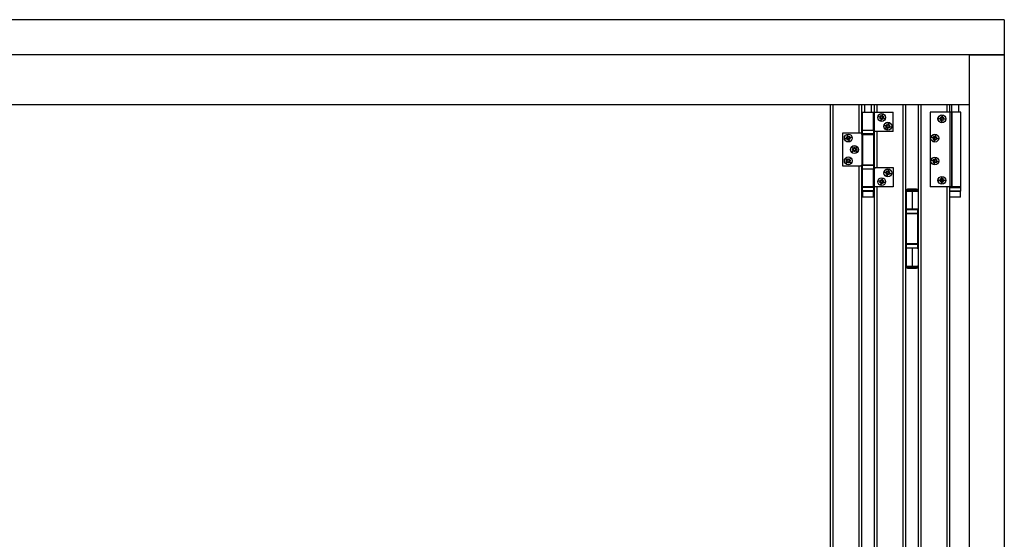
# Model space of a CAD drawing. Units: millimetres. Extents: x 265 to 481, y -1 to 150.
# Drawn here: x 364 to 378, y 67 to 75 of the extents above; entities that cross this region are included whole.
import ezdxf

# ---------------------------------------------------------------- set-up
doc = ezdxf.new("R2010")
doc.units = ezdxf.units.MM
doc.header["$MEASUREMENT"] = 0
doc.layers.get('0').update_dxf_attribs({"lineweight": 0})

msp = doc.modelspace()

# ---------------------------------------------------------------- linework, layer by layer
at = {"color": 18, "lineweight": 25, "true_color": 0x000000}
for p, q in [((378.389, 74.634), (327.859, 74.634)), ((378.389, 74.634), (378.389, 74.118)), ((378.389, 74.118), (327.859, 74.118)), ((377.873, 74.118), (328.375, 74.118)), ((377.873, 74.118), (377.873, 47.845)), ((377.873, 74.118), (378.389, 74.118)), ((377.873, 74.118), (377.873, 73.382)), ((378.389, 74.118), (378.389, 47.845)), ((377.873, 73.382), (328.375, 73.382)), ((375.839, 47.958), (375.839, 73.382)), ((375.872, 73.382), (375.872, 47.958)), ((376.259, 72.972), (376.259, 73.382)), ((376.291, 73.382), (376.291, 72.972)), ((376.336, 73.382), (376.336, 73.275)), ((376.44, 73.275), (376.44, 73.382)), ((376.485, 73.275), (376.485, 73.382)), ((376.517, 73.382), (376.517, 73.275)), ((376.905, 47.958), (376.905, 73.382)), ((376.937, 73.382), (376.937, 47.958)), ((377.131, 47.958), (377.131, 73.382)), ((377.163, 73.382), (377.163, 47.958)), ((377.55, 73.275), (377.55, 73.382)), ((377.582, 73.382), (377.582, 73.275)), ((377.614, 73.382), (377.614, 73.275)), ((377.719, 73.275), (377.719, 73.382)), ((376.304, 73.275), (376.304, 73.014)), ((376.304, 73.275), (376.469, 73.275)), ((376.469, 73.014), (376.469, 73.275)), ((376.469, 73.275), (376.476, 73.275)), ((376.476, 73.275), (376.476, 73.014)), ((376.476, 73.275), (376.756, 73.275)), ((376.535, 73.21), (376.557, 73.205)), ((376.575, 73.198), (376.535, 73.21)), ((376.535, 73.21), (376.576, 73.203)), ((376.557, 73.205), (376.576, 73.2)), ((376.576, 73.202), (376.557, 73.205)), ((376.56, 73.188), (376.573, 73.196)), ((376.568, 73.176), (376.56, 73.188)), ((376.566, 73.218), (376.578, 73.226)), ((376.575, 73.205), (376.566, 73.218)), ((376.566, 73.192), (376.574, 73.18)), ((376.581, 73.184), (376.568, 73.176)), ((376.582, 73.22), (376.57, 73.212)), ((376.573, 73.196), (376.575, 73.198)), ((376.576, 73.203), (376.575, 73.205)), ((376.576, 73.2), (376.576, 73.201)), ((376.588, 73.185), (376.576, 73.145)), ((376.576, 73.145), (376.583, 73.185)), ((376.578, 73.226), (376.587, 73.213)), ((376.581, 73.166), (376.586, 73.185)), ((376.584, 73.185), (376.581, 73.166)), ((376.583, 73.185), (376.581, 73.185)), ((376.586, 73.185), (376.585, 73.185)), ((376.587, 73.213), (376.588, 73.211)), ((376.59, 73.183), (376.588, 73.184)), ((376.589, 73.211), (376.601, 73.251)), ((376.596, 73.229), (376.59, 73.21)), ((376.59, 73.21), (376.592, 73.21)), ((376.598, 73.17), (376.59, 73.183)), ((376.592, 73.21), (376.596, 73.229)), ((376.601, 73.251), (376.594, 73.21)), ((376.594, 73.21), (376.595, 73.211)), ((376.606, 73.183), (376.594, 73.175)), ((376.601, 73.251), (376.596, 73.229)), ((376.596, 73.211), (376.609, 73.22)), ((376.61, 73.177), (376.598, 73.17)), ((376.601, 73.197), (376.641, 73.185)), ((376.62, 73.19), (376.601, 73.196)), ((376.601, 73.196), (376.601, 73.194)), ((376.601, 73.194), (376.62, 73.19)), ((376.641, 73.185), (376.601, 73.192)), ((376.601, 73.192), (376.601, 73.191)), ((376.604, 73.199), (376.602, 73.198)), ((376.602, 73.19), (376.61, 73.177)), ((376.603, 73.216), (376.611, 73.204)), ((376.616, 73.208), (376.604, 73.199)), ((376.609, 73.22), (376.616, 73.208)), ((376.641, 73.185), (376.62, 73.19)), ((376.756, 72.991), (376.756, 73.275)), ((377.589, 73.275), (377.298, 73.275)), ((377.298, 73.275), (377.298, 72.178)), ((377.418, 73.182), (377.44, 73.18)), ((377.46, 73.177), (377.418, 73.182)), ((377.418, 73.182), (377.459, 73.182)), ((377.44, 73.18), (377.46, 73.178)), ((377.46, 73.18), (377.44, 73.18)), ((377.447, 73.164), (377.458, 73.174)), ((377.448, 73.195), (377.458, 73.204)), ((377.458, 73.183), (377.448, 73.195)), ((377.452, 73.19), (377.463, 73.199)), ((377.458, 73.204), (377.468, 73.193)), ((377.458, 73.174), (377.459, 73.176)), ((377.459, 73.182), (377.459, 73.183)), ((377.46, 73.178), (377.46, 73.18)), ((377.468, 73.193), (377.47, 73.192)), ((377.471, 73.192), (377.476, 73.233)), ((377.474, 73.211), (377.472, 73.191)), ((377.472, 73.191), (377.474, 73.191)), ((377.476, 73.233), (377.474, 73.211)), ((377.474, 73.191), (377.474, 73.211)), ((377.476, 73.233), (377.476, 73.192)), ((377.476, 73.192), (377.477, 73.192)), ((377.478, 73.193), (377.489, 73.204)), ((377.484, 73.199), (377.494, 73.188)), ((377.505, 73.177), (377.485, 73.179)), ((377.485, 73.179), (377.485, 73.177)), ((377.485, 73.177), (377.505, 73.177)), ((377.487, 73.183), (377.486, 73.181)), ((377.486, 73.18), (377.527, 73.175)), ((377.527, 73.175), (377.486, 73.175)), ((377.486, 73.175), (377.487, 73.174)), ((377.499, 73.193), (377.487, 73.183)), ((377.487, 73.173), (377.498, 73.162)), ((377.489, 73.204), (377.499, 73.193)), ((377.527, 73.175), (377.505, 73.177)), ((377.615, 73.275), (377.589, 73.275)), ((377.589, 73.275), (377.589, 72.178)), ((377.615, 73.275), (377.615, 72.178)), ((377.618, 73.275), (377.618, 72.178)), ((377.75, 73.275), (377.618, 73.275)), ((377.75, 72.178), (377.75, 73.275)), ((376.576, 73.145), (376.581, 73.166)), ((376.626, 73.081), (376.647, 73.076)), ((376.665, 73.069), (376.626, 73.081)), ((376.626, 73.081), (376.666, 73.074)), ((376.647, 73.076), (376.666, 73.071)), ((376.666, 73.073), (376.647, 73.076)), ((376.65, 73.059), (376.663, 73.067)), ((376.658, 73.047), (376.65, 73.059)), ((376.656, 73.063), (376.664, 73.051)), ((376.657, 73.089), (376.669, 73.097)), ((376.665, 73.076), (376.657, 73.089)), ((376.671, 73.055), (376.658, 73.047)), ((376.673, 73.091), (376.661, 73.083)), ((376.663, 73.067), (376.665, 73.068)), ((376.666, 73.074), (376.666, 73.076)), ((376.666, 73.071), (376.666, 73.072)), ((376.666, 73.016), (376.673, 73.056)), ((376.678, 73.055), (376.666, 73.016)), ((376.666, 73.016), (376.671, 73.037)), ((376.669, 73.097), (376.677, 73.084)), ((376.671, 73.037), (376.677, 73.056)), ((376.675, 73.056), (376.671, 73.037)), ((376.673, 73.056), (376.672, 73.056)), ((376.677, 73.056), (376.675, 73.056)), ((376.677, 73.084), (376.678, 73.082)), ((376.679, 73.082), (376.691, 73.121)), ((376.68, 73.053), (376.679, 73.055)), ((376.686, 73.1), (376.68, 73.081)), ((376.68, 73.081), (376.682, 73.081)), ((376.689, 73.04), (376.68, 73.053)), ((376.683, 73.081), (376.686, 73.1)), ((376.691, 73.121), (376.684, 73.081)), ((376.684, 73.081), (376.685, 73.082)), ((376.697, 73.054), (376.685, 73.046)), ((376.691, 73.121), (376.686, 73.1)), ((376.686, 73.082), (376.699, 73.091)), ((376.7, 73.048), (376.689, 73.04)), ((376.71, 73.061), (376.691, 73.067)), ((376.691, 73.067), (376.691, 73.065)), ((376.691, 73.065), (376.71, 73.061)), ((376.731, 73.056), (376.691, 73.063)), ((376.691, 73.063), (376.692, 73.062)), ((376.694, 73.07), (376.692, 73.069)), ((376.692, 73.068), (376.731, 73.056)), ((376.692, 73.061), (376.7, 73.048)), ((376.693, 73.087), (376.701, 73.075)), ((376.707, 73.079), (376.694, 73.07)), ((376.699, 73.091), (376.707, 73.079)), ((376.731, 73.056), (376.71, 73.061)), ((377.456, 73.153), (377.447, 73.164)), ((377.452, 73.168), (377.461, 73.158)), ((377.468, 73.164), (377.456, 73.153)), ((377.469, 73.165), (377.468, 73.164)), ((377.47, 73.124), (377.469, 73.165)), ((377.474, 73.165), (377.47, 73.124)), ((377.47, 73.124), (377.471, 73.146)), ((377.471, 73.146), (377.473, 73.166)), ((377.471, 73.166), (377.471, 73.146)), ((377.473, 73.166), (377.472, 73.166)), ((377.477, 73.164), (377.475, 73.165)), ((377.487, 73.152), (377.477, 73.164)), ((377.483, 73.158), (377.493, 73.167)), ((377.498, 73.162), (377.487, 73.152)), ((376.02, 72.481), (376.02, 72.972)), ((376.02, 72.972), (376.291, 72.972)), ((376.045, 72.882), (376.084, 72.895)), ((376.086, 72.89), (376.045, 72.882)), ((376.045, 72.882), (376.067, 72.888)), ((376.085, 72.894), (376.067, 72.888)), ((376.067, 72.888), (376.086, 72.892)), ((376.069, 72.904), (376.075, 72.916)), ((376.082, 72.896), (376.069, 72.904)), ((376.075, 72.916), (376.089, 72.909)), ((376.075, 72.9), (376.081, 72.913)), ((376.078, 72.874), (376.085, 72.888)), ((376.083, 72.949), (376.089, 72.927)), ((376.092, 72.908), (376.083, 72.949)), ((376.083, 72.949), (376.096, 72.91)), ((376.084, 72.895), (376.083, 72.896)), ((376.086, 72.892), (376.085, 72.893)), ((376.085, 72.888), (376.086, 72.889)), ((376.089, 72.927), (376.093, 72.908)), ((376.095, 72.909), (376.089, 72.927)), ((376.089, 72.909), (376.091, 72.908)), ((376.093, 72.908), (376.095, 72.909)), ((376.096, 72.91), (376.097, 72.911)), ((376.098, 72.912), (376.105, 72.925)), ((376.1, 72.884), (376.106, 72.865)), ((376.102, 72.884), (376.101, 72.884)), ((376.102, 72.919), (376.114, 72.913)), ((376.106, 72.865), (376.102, 72.884)), ((376.104, 72.885), (376.112, 72.844)), ((376.105, 72.925), (376.117, 72.919)), ((376.106, 72.884), (376.105, 72.884)), ((376.12, 72.877), (376.106, 72.884)), ((376.117, 72.919), (376.11, 72.905)), ((376.11, 72.902), (376.15, 72.911)), ((376.129, 72.905), (376.11, 72.901)), ((376.11, 72.899), (376.129, 72.905)), ((376.11, 72.905), (376.11, 72.903)), ((376.11, 72.901), (376.11, 72.899)), ((376.15, 72.911), (376.111, 72.898)), ((376.111, 72.898), (376.112, 72.897)), ((376.113, 72.896), (376.127, 72.889)), ((376.114, 72.88), (376.12, 72.892)), ((376.127, 72.889), (376.12, 72.877)), ((376.15, 72.911), (376.129, 72.905)), ((376.291, 72.972), (376.291, 72.956)), ((376.298, 72.949), (376.301, 72.949)), ((376.301, 72.504), (376.301, 72.949)), ((376.301, 72.949), (376.307, 72.949)), ((376.304, 73.014), (376.469, 73.014)), ((376.304, 73.007), (376.304, 72.956)), ((376.388, 73.007), (376.304, 73.007)), ((376.388, 72.956), (376.304, 72.956)), ((376.307, 72.949), (376.307, 72.504)), ((376.307, 72.949), (376.472, 72.949)), ((376.472, 73.007), (376.388, 73.007)), ((376.472, 72.956), (376.388, 72.956)), ((376.476, 73.014), (376.469, 73.014)), ((376.472, 72.956), (376.472, 73.007)), ((376.472, 72.504), (376.472, 72.949)), ((376.476, 73.014), (376.479, 73.014)), ((376.485, 72.991), (376.485, 73.007)), ((376.485, 72.462), (376.485, 72.991)), ((376.756, 72.991), (376.485, 72.991)), ((376.517, 72.991), (376.517, 72.462)), ((377.317, 72.907), (377.338, 72.902)), ((377.356, 72.895), (377.317, 72.907)), ((377.317, 72.907), (377.357, 72.9)), ((377.338, 72.902), (377.357, 72.896)), ((377.357, 72.898), (377.338, 72.902)), ((377.341, 72.884), (377.354, 72.893)), ((377.349, 72.873), (377.341, 72.884)), ((377.347, 72.888), (377.355, 72.876)), ((377.348, 72.915), (377.359, 72.923)), ((377.356, 72.902), (377.348, 72.915)), ((377.363, 72.917), (377.351, 72.909)), ((377.354, 72.893), (377.356, 72.894)), ((377.357, 72.9), (377.356, 72.901)), ((377.357, 72.896), (377.357, 72.898)), ((377.359, 72.923), (377.368, 72.91)), ((377.368, 72.91), (377.369, 72.908)), ((377.37, 72.908), (377.382, 72.947)), ((377.377, 72.926), (377.371, 72.907)), ((377.371, 72.907), (377.373, 72.907)), ((377.373, 72.907), (377.377, 72.926)), ((377.382, 72.947), (377.375, 72.907)), ((377.375, 72.907), (377.376, 72.907)), ((377.382, 72.947), (377.377, 72.926)), ((377.377, 72.908), (377.39, 72.916)), ((377.401, 72.887), (377.382, 72.893)), ((377.382, 72.893), (377.382, 72.891)), ((377.382, 72.89), (377.401, 72.887)), ((377.422, 72.882), (377.382, 72.889)), ((377.382, 72.889), (377.382, 72.888)), ((377.385, 72.896), (377.383, 72.895)), ((377.383, 72.894), (377.422, 72.882)), ((377.383, 72.887), (377.391, 72.874)), ((377.384, 72.912), (377.392, 72.9)), ((377.398, 72.904), (377.385, 72.896)), ((377.39, 72.916), (377.398, 72.904)), ((377.422, 72.882), (377.401, 72.887)), ((376.091, 72.867), (376.078, 72.874)), ((376.081, 72.88), (376.094, 72.874)), ((376.098, 72.881), (376.091, 72.867)), ((376.099, 72.883), (376.098, 72.882)), ((376.112, 72.844), (376.099, 72.883)), ((376.112, 72.844), (376.106, 72.865)), ((376.147, 72.762), (376.164, 72.748)), ((376.177, 72.733), (376.147, 72.762)), ((376.147, 72.762), (376.18, 72.737)), ((376.164, 72.748), (376.178, 72.734)), ((376.179, 72.736), (376.164, 72.748)), ((376.178, 72.755), (376.192, 72.756)), ((376.18, 72.739), (376.178, 72.755)), ((376.179, 72.748), (376.193, 72.749)), ((376.18, 72.737), (376.18, 72.739)), ((376.192, 72.756), (376.194, 72.741)), ((376.194, 72.741), (376.194, 72.739)), ((376.195, 72.738), (376.224, 72.768)), ((376.209, 72.751), (376.196, 72.737)), ((376.197, 72.736), (376.209, 72.751)), ((376.224, 72.768), (376.199, 72.735)), ((376.224, 72.768), (376.209, 72.751)), ((377.362, 72.881), (377.349, 72.873)), ((377.357, 72.842), (377.364, 72.882)), ((377.369, 72.881), (377.357, 72.842)), ((377.357, 72.842), (377.362, 72.863)), ((377.362, 72.863), (377.367, 72.882)), ((377.365, 72.882), (377.362, 72.863)), ((377.364, 72.882), (377.362, 72.881)), ((377.367, 72.882), (377.366, 72.882)), ((377.371, 72.879), (377.37, 72.881)), ((377.379, 72.866), (377.371, 72.879)), ((377.387, 72.88), (377.375, 72.872)), ((377.391, 72.874), (377.379, 72.866)), ((376.057, 72.596), (376.073, 72.582)), ((376.086, 72.567), (376.057, 72.596)), ((376.057, 72.596), (376.089, 72.571)), ((376.104, 72.572), (376.133, 72.602)), ((376.133, 72.602), (376.108, 72.569)), ((376.133, 72.602), (376.119, 72.585)), ((376.152, 72.686), (376.177, 72.718)), ((376.181, 72.715), (376.152, 72.686)), ((376.152, 72.686), (376.167, 72.702)), ((376.158, 72.731), (376.174, 72.732)), ((376.16, 72.717), (376.158, 72.731)), ((376.175, 72.718), (376.16, 72.717)), ((376.167, 72.717), (376.165, 72.731)), ((376.179, 72.718), (376.167, 72.702)), ((376.167, 72.702), (376.181, 72.716)), ((376.174, 72.732), (376.176, 72.733)), ((376.177, 72.718), (376.176, 72.718)), ((376.178, 72.734), (376.179, 72.735)), ((376.181, 72.716), (376.179, 72.717)), ((376.182, 72.712), (376.182, 72.714)), ((376.184, 72.697), (376.182, 72.712)), ((376.183, 72.704), (376.197, 72.705)), ((376.198, 72.698), (376.184, 72.697)), ((376.196, 72.737), (376.197, 72.736)), ((376.197, 72.716), (376.196, 72.714)), ((376.196, 72.714), (376.198, 72.698)), ((376.198, 72.719), (376.197, 72.718)), ((376.197, 72.717), (376.212, 72.705)), ((376.229, 72.691), (376.197, 72.716)), ((376.212, 72.705), (376.198, 72.719)), ((376.199, 72.735), (376.2, 72.735)), ((376.199, 72.72), (376.229, 72.691)), ((376.202, 72.721), (376.2, 72.72)), ((376.201, 72.735), (376.216, 72.736)), ((376.218, 72.722), (376.202, 72.721)), ((376.211, 72.722), (376.209, 72.736)), ((376.229, 72.691), (376.212, 72.705)), ((376.216, 72.736), (376.218, 72.722)), ((377.37, 72.572), (377.383, 72.611)), ((377.383, 72.611), (377.375, 72.571)), ((377.383, 72.611), (377.378, 72.59)), ((376.291, 72.481), (376.02, 72.481)), ((376.062, 72.52), (376.087, 72.552)), ((376.091, 72.549), (376.062, 72.52)), ((376.062, 72.52), (376.077, 72.536)), ((376.068, 72.565), (376.084, 72.566)), ((376.069, 72.551), (376.068, 72.565)), ((376.085, 72.552), (376.069, 72.551)), ((376.073, 72.582), (376.087, 72.568)), ((376.089, 72.57), (376.073, 72.582)), ((376.076, 72.551), (376.075, 72.566)), ((376.088, 72.552), (376.077, 72.536)), ((376.077, 72.536), (376.09, 72.55)), ((376.084, 72.566), (376.085, 72.567)), ((376.087, 72.552), (376.086, 72.552)), ((376.087, 72.568), (376.088, 72.569)), ((376.088, 72.589), (376.102, 72.59)), ((376.089, 72.573), (376.088, 72.589)), ((376.088, 72.582), (376.103, 72.583)), ((376.089, 72.571), (376.089, 72.573)), ((376.09, 72.55), (376.089, 72.551)), ((376.092, 72.546), (376.092, 72.548)), ((376.093, 72.531), (376.092, 72.546)), ((376.093, 72.538), (376.107, 72.539)), ((376.108, 72.532), (376.093, 72.531)), ((376.102, 72.59), (376.103, 72.575)), ((376.103, 72.575), (376.104, 72.573)), ((376.119, 72.585), (376.105, 72.571)), ((376.105, 72.571), (376.106, 72.57)), ((376.139, 72.525), (376.106, 72.55)), ((376.106, 72.55), (376.106, 72.549)), ((376.106, 72.548), (376.108, 72.532)), ((376.107, 72.57), (376.119, 72.585)), ((376.108, 72.553), (376.107, 72.552)), ((376.107, 72.551), (376.122, 72.539)), ((376.108, 72.569), (376.11, 72.569)), ((376.122, 72.539), (376.108, 72.553)), ((376.109, 72.554), (376.139, 72.525)), ((376.11, 72.569), (376.126, 72.571)), ((376.112, 72.555), (376.11, 72.555)), ((376.127, 72.556), (376.112, 72.555)), ((376.12, 72.556), (376.119, 72.57)), ((376.139, 72.525), (376.122, 72.539)), ((376.126, 72.571), (376.127, 72.556)), ((376.259, 61.572), (376.259, 72.481)), ((376.291, 72.481), (376.291, 72.497)), ((376.291, 72.481), (376.291, 61.572)), ((376.298, 72.504), (376.301, 72.504)), ((376.307, 72.504), (376.301, 72.504)), ((376.304, 72.497), (376.304, 72.446)), ((376.304, 72.497), (376.472, 72.497)), ((376.307, 72.504), (376.472, 72.504)), ((376.472, 72.446), (376.472, 72.497)), ((376.485, 72.462), (376.485, 72.446)), ((376.485, 72.462), (376.756, 72.462)), ((376.756, 72.462), (376.756, 72.178)), ((377.317, 72.573), (377.338, 72.567)), ((377.356, 72.56), (377.317, 72.573)), ((377.317, 72.573), (377.357, 72.564)), ((377.338, 72.567), (377.357, 72.561)), ((377.357, 72.563), (377.338, 72.567)), ((377.341, 72.549), (377.354, 72.558)), ((377.348, 72.537), (377.341, 72.549)), ((377.347, 72.553), (377.354, 72.541)), ((377.348, 72.58), (377.36, 72.587)), ((377.356, 72.566), (377.348, 72.58)), ((377.362, 72.546), (377.348, 72.537)), ((377.364, 72.581), (377.352, 72.574)), ((377.354, 72.558), (377.356, 72.559)), ((377.368, 72.546), (377.355, 72.506)), ((377.355, 72.506), (377.364, 72.546)), ((377.355, 72.506), (377.361, 72.528)), ((377.357, 72.564), (377.357, 72.566)), ((377.357, 72.561), (377.357, 72.562)), ((377.36, 72.587), (377.368, 72.574)), ((377.365, 72.546), (377.361, 72.528)), ((377.361, 72.528), (377.367, 72.546)), ((377.364, 72.546), (377.362, 72.546)), ((377.367, 72.546), (377.366, 72.546)), ((377.368, 72.574), (377.369, 72.572)), ((377.37, 72.543), (377.369, 72.545)), ((377.379, 72.53), (377.37, 72.543)), ((377.378, 72.59), (377.371, 72.571)), ((377.371, 72.571), (377.373, 72.571)), ((377.374, 72.571), (377.378, 72.59)), ((377.375, 72.571), (377.376, 72.572)), ((377.387, 72.544), (377.375, 72.536)), ((377.377, 72.572), (377.39, 72.58)), ((377.391, 72.538), (377.379, 72.53)), ((377.401, 72.55), (377.382, 72.557)), ((377.382, 72.557), (377.382, 72.555)), ((377.382, 72.554), (377.401, 72.55)), ((377.422, 72.545), (377.382, 72.553)), ((377.382, 72.553), (377.382, 72.552)), ((377.385, 72.56), (377.383, 72.559)), ((377.383, 72.558), (377.422, 72.545)), ((377.383, 72.551), (377.391, 72.538)), ((377.384, 72.576), (377.392, 72.564)), ((377.398, 72.568), (377.385, 72.56)), ((377.39, 72.58), (377.398, 72.568)), ((377.422, 72.545), (377.401, 72.55)), ((376.304, 72.446), (376.472, 72.446)), ((376.304, 72.439), (376.304, 72.178)), ((376.469, 72.439), (376.304, 72.439)), ((376.469, 72.178), (376.469, 72.439)), ((376.469, 72.439), (376.476, 72.439)), ((376.476, 72.439), (376.476, 72.178)), ((376.479, 72.439), (376.476, 72.439)), ((376.589, 72.269), (376.601, 72.308)), ((376.601, 72.308), (376.594, 72.268)), ((376.601, 72.308), (376.596, 72.287)), ((376.626, 72.397), (376.647, 72.392)), ((376.665, 72.385), (376.626, 72.397)), ((376.626, 72.397), (376.666, 72.39)), ((376.647, 72.392), (376.666, 72.386)), ((376.666, 72.389), (376.647, 72.392)), ((376.65, 72.374), (376.663, 72.383)), ((376.658, 72.363), (376.65, 72.374)), ((376.656, 72.378), (376.664, 72.366)), ((376.657, 72.405), (376.669, 72.413)), ((376.665, 72.392), (376.657, 72.405)), ((376.671, 72.371), (376.658, 72.363)), ((376.673, 72.407), (376.661, 72.399)), ((376.663, 72.383), (376.665, 72.384)), ((376.666, 72.39), (376.666, 72.391)), ((376.666, 72.386), (376.666, 72.388)), ((376.666, 72.332), (376.673, 72.372)), ((376.678, 72.371), (376.666, 72.332)), ((376.666, 72.332), (376.671, 72.353)), ((376.669, 72.413), (376.677, 72.4)), ((376.671, 72.353), (376.677, 72.372)), ((376.675, 72.372), (376.671, 72.353)), ((376.673, 72.372), (376.672, 72.371)), ((376.677, 72.372), (376.675, 72.372)), ((376.677, 72.4), (376.678, 72.398)), ((376.679, 72.398), (376.691, 72.437)), ((376.68, 72.369), (376.679, 72.371)), ((376.686, 72.416), (376.68, 72.397)), ((376.68, 72.397), (376.682, 72.397)), ((376.689, 72.356), (376.68, 72.369)), ((376.683, 72.397), (376.686, 72.416)), ((376.691, 72.437), (376.684, 72.397)), ((376.684, 72.397), (376.685, 72.397)), ((376.697, 72.37), (376.685, 72.362)), ((376.691, 72.437), (376.686, 72.416)), ((376.686, 72.398), (376.699, 72.406)), ((376.7, 72.364), (376.689, 72.356)), ((376.71, 72.377), (376.691, 72.383)), ((376.691, 72.383), (376.691, 72.381)), ((376.691, 72.38), (376.71, 72.377)), ((376.731, 72.372), (376.691, 72.379)), ((376.691, 72.379), (376.692, 72.378)), ((376.694, 72.386), (376.692, 72.385)), ((376.692, 72.384), (376.731, 72.372)), ((376.692, 72.377), (376.7, 72.364)), ((376.693, 72.402), (376.701, 72.391)), ((376.707, 72.394), (376.694, 72.386)), ((376.699, 72.406), (376.707, 72.394)), ((376.731, 72.372), (376.71, 72.377)), ((377.47, 72.288), (377.474, 72.329)), ((377.473, 72.307), (377.472, 72.287)), ((377.474, 72.329), (377.473, 72.307)), ((377.474, 72.288), (377.473, 72.307)), ((377.474, 72.329), (377.475, 72.288)), ((376.469, 72.178), (376.304, 72.178)), ((376.304, 72.171), (376.304, 72.12)), ((376.399, 72.171), (376.304, 72.171)), ((376.472, 72.171), (376.399, 72.171)), ((376.476, 72.178), (376.469, 72.178)), ((376.472, 72.12), (376.472, 72.171)), ((376.756, 72.178), (376.476, 72.178)), ((376.485, 61.875), (376.485, 72.178)), ((376.517, 72.178), (376.517, 61.875)), ((376.535, 72.268), (376.557, 72.263)), ((376.575, 72.256), (376.535, 72.268)), ((376.535, 72.268), (376.576, 72.261)), ((376.557, 72.263), (376.576, 72.257)), ((376.576, 72.259), (376.557, 72.263)), ((376.56, 72.245), (376.573, 72.254)), ((376.568, 72.233), (376.56, 72.245)), ((376.566, 72.276), (376.578, 72.284)), ((376.575, 72.263), (376.566, 72.276)), ((376.566, 72.249), (376.574, 72.237)), ((376.581, 72.242), (376.568, 72.233)), ((376.582, 72.278), (376.57, 72.27)), ((376.573, 72.254), (376.575, 72.255)), ((376.576, 72.261), (376.575, 72.262)), ((376.576, 72.257), (376.576, 72.259)), ((376.576, 72.203), (376.583, 72.243)), ((376.588, 72.242), (376.576, 72.203)), ((376.576, 72.203), (376.581, 72.224)), ((376.578, 72.284), (376.587, 72.271)), ((376.581, 72.224), (376.586, 72.243)), ((376.584, 72.243), (376.581, 72.224)), ((376.583, 72.243), (376.581, 72.242)), ((376.586, 72.243), (376.585, 72.243)), ((376.587, 72.271), (376.588, 72.269)), ((376.59, 72.24), (376.588, 72.242)), ((376.596, 72.287), (376.59, 72.268)), ((376.59, 72.268), (376.592, 72.268)), ((376.598, 72.227), (376.59, 72.24)), ((376.592, 72.268), (376.596, 72.287)), ((376.594, 72.268), (376.595, 72.268)), ((376.606, 72.241), (376.594, 72.233)), ((376.596, 72.269), (376.609, 72.277)), ((376.61, 72.235), (376.598, 72.227)), ((376.601, 72.255), (376.641, 72.243)), ((376.62, 72.248), (376.601, 72.253)), ((376.601, 72.253), (376.601, 72.252)), ((376.601, 72.251), (376.62, 72.248)), ((376.641, 72.243), (376.601, 72.25)), ((376.601, 72.25), (376.601, 72.248)), ((376.604, 72.257), (376.602, 72.256)), ((376.602, 72.248), (376.61, 72.235)), ((376.603, 72.273), (376.611, 72.261)), ((376.616, 72.265), (376.604, 72.257)), ((376.609, 72.277), (376.616, 72.265)), ((376.641, 72.243), (376.62, 72.248)), ((377.589, 72.178), (377.298, 72.178)), ((377.418, 72.276), (377.459, 72.277)), ((377.418, 72.276), (377.44, 72.275)), ((377.46, 72.273), (377.418, 72.276)), ((377.46, 72.276), (377.44, 72.275)), ((377.44, 72.275), (377.46, 72.274)), ((377.447, 72.29), (377.457, 72.3)), ((377.458, 72.279), (377.447, 72.29)), ((377.447, 72.259), (377.458, 72.27)), ((377.457, 72.249), (377.447, 72.259)), ((377.452, 72.285), (377.462, 72.295)), ((377.462, 72.254), (377.452, 72.264)), ((377.457, 72.3), (377.468, 72.289)), ((377.468, 72.26), (377.457, 72.249)), ((377.458, 72.27), (377.459, 72.272)), ((377.459, 72.277), (377.459, 72.279)), ((377.46, 72.274), (377.46, 72.275)), ((377.468, 72.289), (377.47, 72.288)), ((377.47, 72.261), (377.469, 72.261)), ((377.472, 72.22), (377.47, 72.261)), ((377.471, 72.262), (377.472, 72.242)), ((377.472, 72.287), (377.473, 72.287)), ((377.472, 72.242), (377.474, 72.262)), ((377.475, 72.262), (377.472, 72.22)), ((377.474, 72.262), (377.472, 72.262)), ((377.472, 72.22), (377.472, 72.242)), ((377.475, 72.288), (377.477, 72.289)), ((377.477, 72.26), (377.476, 72.261)), ((377.477, 72.289), (377.488, 72.3)), ((377.488, 72.249), (377.477, 72.26)), ((377.493, 72.285), (377.483, 72.295)), ((377.483, 72.254), (377.493, 72.264)), ((377.505, 72.274), (377.485, 72.276)), ((377.485, 72.276), (377.485, 72.274)), ((377.487, 72.279), (377.486, 72.278)), ((377.486, 72.277), (377.527, 72.274)), ((377.527, 72.274), (377.486, 72.272)), ((377.486, 72.273), (377.505, 72.274)), ((377.486, 72.272), (377.487, 72.271)), ((377.498, 72.29), (377.487, 72.279)), ((377.487, 72.27), (377.498, 72.259)), ((377.488, 72.3), (377.498, 72.29)), ((377.498, 72.259), (377.488, 72.249)), ((377.527, 72.274), (377.505, 72.274)), ((377.55, 50.347), (377.55, 72.178)), ((377.582, 72.178), (377.582, 50.347)), ((377.582, 72.171), (377.666, 72.171)), ((377.615, 72.178), (377.589, 72.178)), ((377.614, 72.178), (377.618, 72.178)), ((377.75, 72.178), (377.618, 72.178)), ((377.666, 72.171), (377.75, 72.171)), ((377.75, 72.12), (377.75, 72.171)), ((376.399, 72.12), (376.304, 72.12)), ((376.307, 72.113), (376.307, 72.029)), ((376.313, 72.113), (376.307, 72.113)), ((376.313, 72.029), (376.307, 72.029)), ((376.469, 72.113), (376.313, 72.113)), ((376.469, 72.029), (376.313, 72.029)), ((376.472, 72.12), (376.399, 72.12)), ((376.469, 72.029), (376.469, 72.113)), ((376.95, 72.126), (376.95, 72.117)), ((377.118, 72.126), (376.95, 72.126)), ((376.95, 72.117), (376.953, 72.113)), ((377.118, 72.117), (376.95, 72.117)), ((376.95, 72.113), (376.95, 71.852)), ((377.034, 72.113), (376.95, 72.113)), ((377.098, 72.146), (376.969, 72.146)), ((377.034, 72.113), (377.034, 71.852)), ((377.131, 72.113), (377.034, 72.113)), ((377.114, 72.113), (377.118, 72.117)), ((377.118, 72.117), (377.118, 72.126)), ((377.582, 72.12), (377.666, 72.12)), ((377.585, 72.113), (377.585, 72.029)), ((377.748, 72.113), (377.585, 72.113)), ((377.748, 72.029), (377.585, 72.029)), ((377.666, 72.12), (377.75, 72.12)), ((377.748, 72.029), (377.748, 72.113)), ((376.937, 71.787), (376.95, 71.787)), ((377.034, 71.852), (376.95, 71.852)), ((376.95, 71.845), (376.95, 71.794)), ((376.95, 71.845), (377.118, 71.845)), ((376.95, 71.794), (377.118, 71.794)), ((376.95, 71.787), (376.95, 71.342)), ((376.95, 71.787), (377.118, 71.787)), ((377.131, 71.852), (377.034, 71.852)), ((377.118, 71.794), (377.118, 71.845)), ((377.118, 71.342), (377.118, 71.787)), ((376.95, 71.342), (376.937, 71.342)), ((377.118, 71.342), (376.95, 71.342)), ((376.95, 71.335), (376.95, 71.284)), ((376.95, 71.335), (377.118, 71.335)), ((377.118, 71.284), (377.118, 71.335)), ((376.95, 71.284), (377.118, 71.284)), ((376.95, 71.277), (376.95, 71.016)), ((377.034, 71.277), (376.95, 71.277)), ((377.034, 71.277), (377.034, 71.016)), ((377.131, 71.277), (377.034, 71.277)), ((376.953, 71.016), (376.95, 71.013)), ((376.95, 71.016), (377.034, 71.016)), ((376.95, 71.013), (376.95, 71.003)), ((376.95, 71.013), (377.066, 71.013)), ((377.034, 71.016), (377.131, 71.016)), ((377.066, 71.013), (377.118, 71.013)), ((377.118, 71.013), (377.114, 71.016)), ((377.118, 71.003), (377.118, 71.013)), ((376.95, 71.003), (377.066, 71.003)), ((376.969, 70.984), (377.058, 70.984)), ((377.058, 70.984), (377.098, 70.984)), ((377.066, 71.003), (377.118, 71.003))]:
    msp.add_line(p, q, dxfattribs=at)
for points in [[(376.575, 73.198), (376.575, 73.199), (376.575, 73.199), (376.576, 73.199), (376.576, 73.2), (376.576, 73.2)], [(376.576, 73.202), (376.576, 73.202), (376.576, 73.202), (376.576, 73.202), (376.576, 73.203), (376.576, 73.203)], [(376.584, 73.185), (376.584, 73.185), (376.584, 73.185), (376.584, 73.185), (376.583, 73.185), (376.583, 73.185)], [(376.588, 73.185), (376.587, 73.185), (376.587, 73.185), (376.587, 73.185), (376.586, 73.185), (376.586, 73.185)], [(376.589, 73.211), (376.589, 73.211), (376.59, 73.211), (376.59, 73.21), (376.59, 73.21), (376.59, 73.21)], [(376.592, 73.21), (376.592, 73.21), (376.593, 73.21), (376.593, 73.21), (376.593, 73.21), (376.594, 73.21)], [(376.601, 73.197), (376.601, 73.197), (376.601, 73.196), (376.601, 73.196), (376.601, 73.196), (376.601, 73.196)], [(376.601, 73.194), (376.601, 73.194), (376.601, 73.193), (376.601, 73.193), (376.601, 73.193), (376.601, 73.192)], [(377.46, 73.18), (377.46, 73.18), (377.46, 73.181), (377.46, 73.181), (377.46, 73.181), (377.459, 73.182)], [(377.46, 73.177), (377.46, 73.177), (377.46, 73.178), (377.46, 73.178), (377.46, 73.178), (377.46, 73.178)], [(377.471, 73.192), (377.471, 73.191), (377.472, 73.191), (377.472, 73.191), (377.472, 73.191), (377.472, 73.191)], [(377.474, 73.191), (377.475, 73.191), (377.475, 73.191), (377.475, 73.191), (377.475, 73.192), (377.476, 73.192)], [(377.486, 73.18), (377.486, 73.18), (377.486, 73.179), (377.485, 73.179), (377.485, 73.179), (377.485, 73.179)], [(377.485, 73.177), (377.485, 73.176), (377.486, 73.176), (377.486, 73.176), (377.486, 73.176), (377.486, 73.175)], [(376.665, 73.069), (376.666, 73.07), (376.666, 73.07), (376.666, 73.07), (376.666, 73.07), (376.666, 73.071)], [(376.666, 73.073), (376.666, 73.073), (376.666, 73.073), (376.666, 73.073), (376.666, 73.074), (376.666, 73.074)], [(376.675, 73.056), (376.674, 73.056), (376.674, 73.056), (376.674, 73.056), (376.674, 73.056), (376.673, 73.056)], [(376.678, 73.055), (376.678, 73.056), (376.677, 73.056), (376.677, 73.056), (376.677, 73.056), (376.677, 73.056)], [(376.679, 73.082), (376.68, 73.082), (376.68, 73.082), (376.68, 73.081), (376.68, 73.081), (376.68, 73.081)], [(376.683, 73.081), (376.683, 73.081), (376.683, 73.081), (376.683, 73.081), (376.684, 73.081), (376.684, 73.081)], [(376.692, 73.068), (376.692, 73.068), (376.691, 73.067), (376.691, 73.067), (376.691, 73.067), (376.691, 73.067)], [(376.691, 73.065), (376.691, 73.064), (376.691, 73.064), (376.691, 73.064), (376.691, 73.064), (376.691, 73.063)], [(377.471, 73.166), (377.471, 73.166), (377.47, 73.166), (377.47, 73.165), (377.47, 73.165), (377.469, 73.165)], [(377.474, 73.165), (377.474, 73.165), (377.474, 73.166), (377.473, 73.166), (377.473, 73.166), (377.473, 73.166)], [(376.085, 72.894), (376.085, 72.894), (376.085, 72.894), (376.085, 72.894), (376.084, 72.895), (376.084, 72.895)], [(376.086, 72.89), (376.086, 72.891), (376.086, 72.891), (376.086, 72.892), (376.086, 72.892), (376.086, 72.892)], [(376.092, 72.908), (376.092, 72.908), (376.093, 72.908), (376.093, 72.908), (376.093, 72.908), (376.093, 72.908)], [(376.095, 72.909), (376.095, 72.909), (376.095, 72.909), (376.096, 72.909), (376.096, 72.91), (376.096, 72.91)], [(376.1, 72.884), (376.1, 72.884), (376.1, 72.883), (376.1, 72.883), (376.099, 72.883), (376.099, 72.883)], [(376.104, 72.885), (376.103, 72.885), (376.103, 72.884), (376.102, 72.884), (376.102, 72.884), (376.102, 72.884)], [(376.11, 72.902), (376.11, 72.902), (376.11, 72.901), (376.11, 72.901), (376.11, 72.901), (376.11, 72.901)], [(376.11, 72.899), (376.11, 72.899), (376.111, 72.899), (376.111, 72.898), (376.111, 72.898), (376.111, 72.898)], [(377.356, 72.895), (377.356, 72.895), (377.357, 72.896), (377.357, 72.896), (377.357, 72.896), (377.357, 72.896)], [(377.357, 72.898), (377.357, 72.899), (377.357, 72.899), (377.357, 72.899), (377.357, 72.899), (377.357, 72.9)], [(377.37, 72.908), (377.37, 72.907), (377.371, 72.907), (377.371, 72.907), (377.371, 72.907), (377.371, 72.907)], [(377.373, 72.907), (377.374, 72.907), (377.374, 72.907), (377.374, 72.907), (377.374, 72.907), (377.375, 72.907)], [(377.383, 72.894), (377.382, 72.893), (377.382, 72.893), (377.382, 72.893), (377.382, 72.893), (377.382, 72.893)], [(377.382, 72.89), (377.382, 72.89), (377.382, 72.89), (377.382, 72.89), (377.382, 72.889), (377.382, 72.889)], [(377.365, 72.882), (377.365, 72.882), (377.365, 72.882), (377.365, 72.882), (377.364, 72.882), (377.364, 72.882)], [(377.369, 72.881), (377.368, 72.881), (377.368, 72.882), (377.368, 72.882), (377.368, 72.882), (377.367, 72.882)], [(376.177, 72.733), (376.177, 72.733), (376.177, 72.734), (376.178, 72.734), (376.178, 72.734), (376.178, 72.734)], [(376.179, 72.718), (376.179, 72.718), (376.178, 72.718), (376.178, 72.718), (376.178, 72.718), (376.177, 72.718)], [(376.179, 72.736), (376.179, 72.736), (376.179, 72.736), (376.179, 72.736), (376.179, 72.737), (376.18, 72.737)], [(376.181, 72.715), (376.181, 72.716), (376.181, 72.716), (376.181, 72.716), (376.181, 72.716), (376.181, 72.716)], [(376.195, 72.738), (376.195, 72.738), (376.195, 72.737), (376.195, 72.737), (376.196, 72.737), (376.196, 72.737)], [(376.197, 72.736), (376.197, 72.736), (376.198, 72.735), (376.198, 72.735), (376.198, 72.735), (376.199, 72.735)], [(376.197, 72.717), (376.197, 72.717), (376.197, 72.717), (376.197, 72.717), (376.197, 72.716), (376.197, 72.716)], [(376.199, 72.72), (376.199, 72.72), (376.199, 72.719), (376.199, 72.719), (376.198, 72.719), (376.198, 72.719)], [(376.086, 72.567), (376.087, 72.568), (376.087, 72.568), (376.087, 72.568), (376.087, 72.568), (376.087, 72.568)], [(376.088, 72.552), (376.088, 72.552), (376.088, 72.552), (376.088, 72.552), (376.087, 72.552), (376.087, 72.552)], [(376.089, 72.57), (376.089, 72.57), (376.089, 72.57), (376.089, 72.571), (376.089, 72.571), (376.089, 72.571)], [(376.091, 72.549), (376.091, 72.55), (376.091, 72.55), (376.09, 72.55), (376.09, 72.55), (376.09, 72.55)], [(376.104, 72.572), (376.105, 72.572), (376.105, 72.571), (376.105, 72.571), (376.105, 72.571), (376.105, 72.571)], [(376.107, 72.551), (376.107, 72.551), (376.107, 72.551), (376.106, 72.551), (376.106, 72.55), (376.106, 72.55)], [(376.107, 72.57), (376.107, 72.57), (376.107, 72.57), (376.108, 72.569), (376.108, 72.569), (376.108, 72.569)], [(376.109, 72.554), (376.109, 72.554), (376.108, 72.554), (376.108, 72.553), (376.108, 72.553), (376.108, 72.553)], [(377.356, 72.56), (377.356, 72.56), (377.357, 72.56), (377.357, 72.561), (377.357, 72.561), (377.357, 72.561)], [(377.357, 72.563), (377.357, 72.563), (377.357, 72.563), (377.357, 72.564), (377.357, 72.564), (377.357, 72.564)], [(377.365, 72.546), (377.365, 72.546), (377.365, 72.546), (377.364, 72.546), (377.364, 72.546), (377.364, 72.546)], [(377.368, 72.546), (377.368, 72.546), (377.368, 72.546), (377.367, 72.546), (377.367, 72.546), (377.367, 72.546)], [(377.37, 72.572), (377.371, 72.572), (377.371, 72.572), (377.371, 72.571), (377.371, 72.571), (377.371, 72.571)], [(377.374, 72.571), (377.374, 72.571), (377.374, 72.571), (377.374, 72.571), (377.375, 72.571), (377.375, 72.571)], [(377.383, 72.558), (377.382, 72.557), (377.382, 72.557), (377.382, 72.557), (377.382, 72.557), (377.382, 72.557)], [(377.382, 72.554), (377.382, 72.554), (377.382, 72.554), (377.382, 72.554), (377.382, 72.553), (377.382, 72.553)], [(376.665, 72.385), (376.666, 72.385), (376.666, 72.386), (376.666, 72.386), (376.666, 72.386), (376.666, 72.386)], [(376.666, 72.389), (376.666, 72.389), (376.666, 72.389), (376.666, 72.389), (376.666, 72.39), (376.666, 72.39)], [(376.675, 72.372), (376.674, 72.372), (376.674, 72.372), (376.674, 72.372), (376.674, 72.372), (376.673, 72.372)], [(376.678, 72.371), (376.678, 72.371), (376.677, 72.372), (376.677, 72.372), (376.677, 72.372), (376.677, 72.372)], [(376.679, 72.398), (376.68, 72.397), (376.68, 72.397), (376.68, 72.397), (376.68, 72.397), (376.68, 72.397)], [(376.683, 72.397), (376.683, 72.397), (376.683, 72.397), (376.683, 72.397), (376.684, 72.397), (376.684, 72.397)], [(376.692, 72.384), (376.692, 72.383), (376.691, 72.383), (376.691, 72.383), (376.691, 72.383), (376.691, 72.383)], [(376.691, 72.38), (376.691, 72.38), (376.691, 72.38), (376.691, 72.38), (376.691, 72.379), (376.691, 72.379)], [(376.575, 72.256), (376.575, 72.256), (376.575, 72.257), (376.576, 72.257), (376.576, 72.257), (376.576, 72.257)], [(376.576, 72.259), (376.576, 72.26), (376.576, 72.26), (376.576, 72.26), (376.576, 72.26), (376.576, 72.261)], [(376.584, 72.243), (376.584, 72.243), (376.584, 72.243), (376.584, 72.243), (376.583, 72.243), (376.583, 72.243)], [(376.588, 72.242), (376.587, 72.242), (376.587, 72.242), (376.587, 72.243), (376.586, 72.243), (376.586, 72.243)], [(376.589, 72.269), (376.589, 72.268), (376.59, 72.268), (376.59, 72.268), (376.59, 72.268), (376.59, 72.268)], [(376.592, 72.268), (376.592, 72.268), (376.593, 72.268), (376.593, 72.268), (376.593, 72.268), (376.594, 72.268)], [(376.601, 72.255), (376.601, 72.254), (376.601, 72.254), (376.601, 72.254), (376.601, 72.254), (376.601, 72.253)], [(376.601, 72.251), (376.601, 72.251), (376.601, 72.251), (376.601, 72.251), (376.601, 72.25), (376.601, 72.25)], [(377.46, 72.276), (377.46, 72.276), (377.46, 72.276), (377.46, 72.277), (377.459, 72.277), (377.459, 72.277)], [(377.46, 72.273), (377.46, 72.273), (377.46, 72.273), (377.46, 72.274), (377.46, 72.274), (377.46, 72.274)], [(377.47, 72.288), (377.471, 72.288), (377.471, 72.288), (377.472, 72.287), (377.472, 72.287), (377.472, 72.287)], [(377.471, 72.262), (377.471, 72.262), (377.471, 72.262), (377.471, 72.262), (377.47, 72.261), (377.47, 72.261)], [(377.474, 72.288), (377.474, 72.288), (377.474, 72.288), (377.475, 72.288), (377.475, 72.288), (377.475, 72.288)], [(377.475, 72.262), (377.474, 72.262), (377.474, 72.262), (377.474, 72.262), (377.474, 72.262), (377.474, 72.262)], [(377.486, 72.277), (377.486, 72.276), (377.485, 72.276), (377.485, 72.276), (377.485, 72.276), (377.485, 72.276)], [(377.486, 72.273), (377.486, 72.273), (377.486, 72.273), (377.486, 72.273), (377.486, 72.272), (377.486, 72.272)]]:
    msp.add_lwpolyline(points, dxfattribs=at)
for centre, radius in [((376.588, 73.198), 0.0581), ((376.588, 73.198), 0.0568), ((377.473, 73.178), 0.0581), ((377.473, 73.178), 0.0568), ((376.679, 73.069), 0.0581), ((376.679, 73.069), 0.0568), ((376.098, 72.896), 0.0581), ((376.098, 72.896), 0.0568), ((377.369, 72.894), 0.0581), ((377.369, 72.894), 0.0568), ((376.188, 72.727), 0.0581), ((376.188, 72.727), 0.0568), ((376.098, 72.561), 0.0581), ((376.098, 72.561), 0.0568), ((377.369, 72.559), 0.0581), ((377.369, 72.559), 0.0568), ((376.588, 72.255), 0.0581), ((376.588, 72.255), 0.0568), ((376.679, 72.384), 0.0581), ((376.679, 72.384), 0.0568), ((377.473, 72.275), 0.0581), ((377.473, 72.275), 0.0568)]:
    msp.add_circle(centre, radius, dxfattribs=at)
for points in [[(376.291, 72.956), (376.291, 72.952), (376.294, 72.949), (376.298, 72.949)], [(376.311, 73.014), (376.307, 73.014), (376.304, 73.011), (376.304, 73.007)], [(376.304, 72.956), (376.304, 72.952), (376.307, 72.949), (376.311, 72.949)], [(376.472, 73.007), (376.472, 73.011), (376.469, 73.014), (376.466, 73.014)], [(376.466, 72.949), (376.469, 72.949), (376.472, 72.952), (376.472, 72.956)], [(376.485, 73.007), (376.485, 73.011), (376.482, 73.014), (376.479, 73.014)], [(376.298, 72.504), (376.294, 72.504), (376.291, 72.501), (376.291, 72.497)], [(376.311, 72.504), (376.307, 72.504), (376.304, 72.501), (376.304, 72.497)], [(376.472, 72.497), (376.472, 72.501), (376.469, 72.504), (376.466, 72.504)], [(376.304, 72.446), (376.304, 72.442), (376.307, 72.439), (376.311, 72.439)], [(376.466, 72.439), (376.469, 72.439), (376.472, 72.442), (376.472, 72.446)], [(376.479, 72.439), (376.482, 72.439), (376.485, 72.442), (376.485, 72.446)], [(376.311, 72.178), (376.307, 72.178), (376.304, 72.175), (376.304, 72.171)], [(376.472, 72.171), (376.472, 72.175), (376.469, 72.178), (376.466, 72.178)], [(377.589, 72.178), (377.585, 72.178), (377.582, 72.175), (377.582, 72.171)], [(377.75, 72.171), (377.75, 72.175), (377.747, 72.178), (377.744, 72.178)], [(376.304, 72.12), (376.304, 72.116), (376.307, 72.113), (376.311, 72.113)], [(376.466, 72.113), (376.469, 72.113), (376.472, 72.116), (376.472, 72.12)], [(376.969, 72.146), (376.958, 72.146), (376.95, 72.137), (376.95, 72.126)], [(377.118, 72.126), (377.118, 72.137), (377.109, 72.146), (377.098, 72.146)], [(377.582, 72.12), (377.582, 72.116), (377.585, 72.113), (377.589, 72.113)], [(377.744, 72.113), (377.747, 72.113), (377.75, 72.116), (377.75, 72.12)], [(376.956, 71.852), (376.953, 71.852), (376.95, 71.849), (376.95, 71.845)], [(376.95, 71.794), (376.95, 71.79), (376.953, 71.787), (376.956, 71.787)], [(377.118, 71.845), (377.118, 71.849), (377.115, 71.852), (377.111, 71.852)], [(377.111, 71.787), (377.115, 71.787), (377.118, 71.79), (377.118, 71.794)], [(376.956, 71.342), (376.953, 71.342), (376.95, 71.339), (376.95, 71.335)], [(377.118, 71.335), (377.118, 71.339), (377.115, 71.342), (377.111, 71.342)], [(376.95, 71.284), (376.95, 71.28), (376.953, 71.277), (376.956, 71.277)], [(377.111, 71.277), (377.115, 71.277), (377.118, 71.28), (377.118, 71.284)], [(376.95, 71.003), (376.95, 70.992), (376.958, 70.984), (376.969, 70.984)], [(377.098, 70.984), (377.109, 70.984), (377.118, 70.992), (377.118, 71.003)]]:
    msp.add_open_spline(points, degree=3, dxfattribs=at)

doc.saveas('drawing.dxf')
